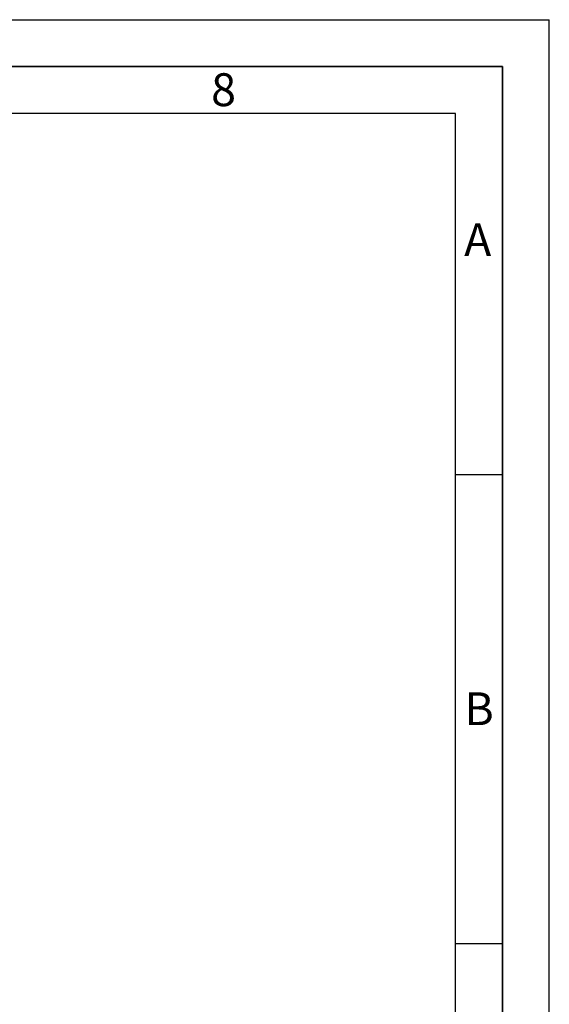
# Paper-space layout 'Blatt2' of a CAD drawing. Units: millimetres. Extents: x 0 to 4200, y 0 to 2970.
# Drawn here: x 3636 to 4200, y 1920 to 2970 of the extents above; entities that cross this region are included whole.
import ezdxf

# ---------------------------------------------------------------- set-up
doc = ezdxf.new("R2010")
doc.units = ezdxf.units.MM
doc.layers.add('61', color=7, linetype='Continuous')
doc.layers.add('62', color=7, linetype='Continuous')
doc.styles.add('SLDTEXTSTYLE0', font='TXT', dxfattribs={"width": 0.75})

psp = doc.layouts.new('Blatt2')

# ---------------------------------------------------------------- linework, layer by layer
at = {"layer": '61', "ltscale": 10}
for p in [(0, 2970), (4200, 0)]:
    psp.add_line(p, (4200, 2970), dxfattribs=at)
at = {"layer": '61', "color": 7, "linetype": 'Continuous', "lineweight": 35, "ltscale": 10}
for p, q in [((4150, 2920), (50, 2920)), ((4150, 50), (4150, 2920))]:
    psp.add_line(p, q, dxfattribs=at)
at = {"layer": '61', "color": 7, "linetype": 'Continuous', "ltscale": 10}
for p, q in [((4100, 2870), (100, 2870)), ((4100, 474.54), (4100, 2870))]:
    psp.add_line(p, q, dxfattribs=at)
at = {"layer": '62', "color": 7, "linetype": 'Continuous', "ltscale": 10}
for p, q in [((4100, 2485), (4150, 2485)), ((4100, 1985), (4150, 1985))]:
    psp.add_line(p, q, dxfattribs=at)

# ---------------------------------------------------------------- texts
at = {"layer": '62', "ltscale": 10, "char_height": 35, "attachment_point": 2, "style": 'SLDTEXTSTYLE0'}
for s, insert in [('8', (3852.93, 2912.9)), ('A', (4123.74, 2752.9)), ('B', (4125.15, 2252.9))]:
    psp.add_mtext(s, dxfattribs=dict(at, insert=insert))

doc.saveas('drawing.dxf')
